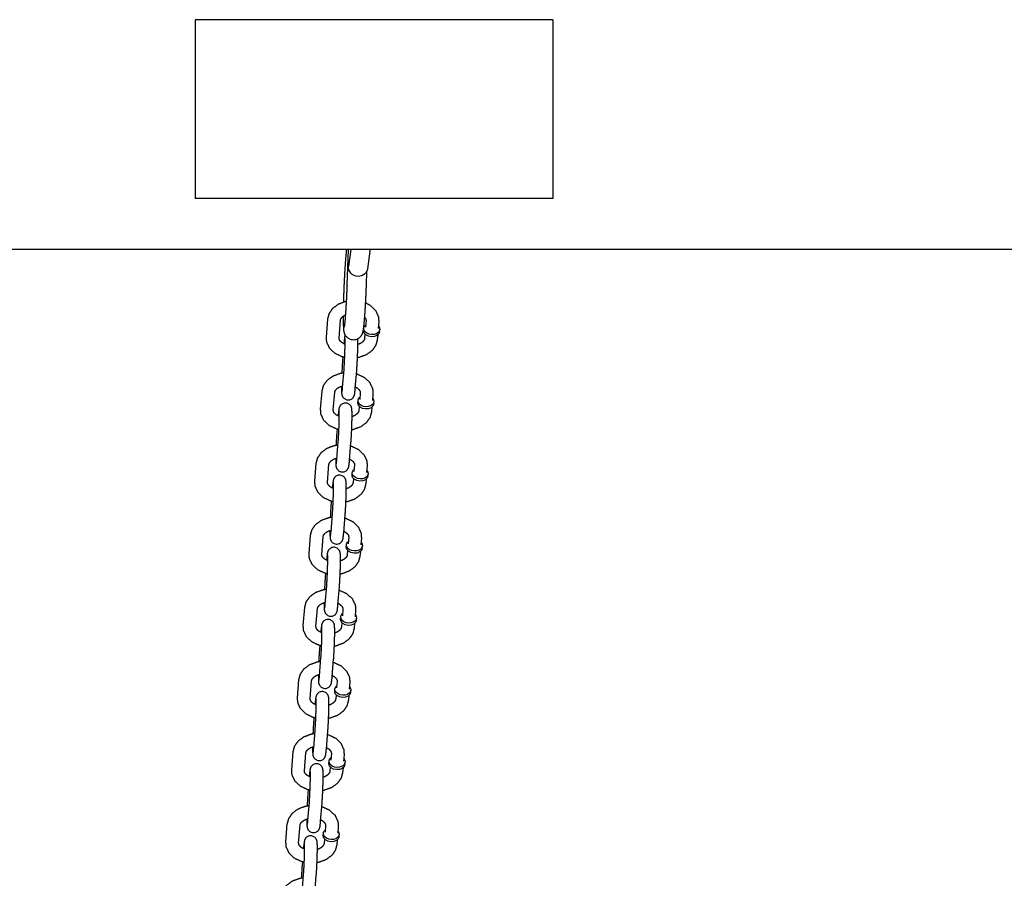
# Model space of a CAD drawing. Extents: x -19 to 547, y -19 to 427.
# Drawn here: x 404 to 414, y 259 to 268 of the extents above; entities that cross this region are included whole.
import ezdxf

# ---------------------------------------------------------------- set-up
doc = ezdxf.new("R2010")
doc.units = 0
doc.header["$LTSCALE"] = 16
doc.header["$MEASUREMENT"] = 0
doc.layers.add('1', color=7, linetype='CONTINUOUS')
doc.layers.add('AREA', color=2, linetype='CONTINUOUS')

msp = doc.modelspace()

# ---------------------------------------------------------------- linework, layer by layer
at = {"layer": '1'}
for p, q in [((407.54814, 265.17351, -7), (407.56073, 265.51891, -7)), ((407.58195, 265.51891, -7), (407.56061, 265.35498, -7)), ((407.7689, 265.50258, -7), (407.74654, 265.33078, -7)), ((407.73551, 265.16667, -7), (407.74073, 265.3097, -7)), ((407.34307, 264.66287, -7), (407.35722, 264.83936, -7)), ((407.46767, 264.65288, -7), (407.48182, 264.82937, -7)), ((407.73162, 264.82436, -7), (407.72631, 264.75817, -7)), ((407.85622, 264.81437, -7), (407.85091, 264.74819, -7)), ((407.70809, 264.72633, -7), (407.70985, 264.74839, -7)), ((407.72102, 264.69209, -7), (407.71747, 264.64786, -7)), ((407.86384, 264.71385, -7), (407.8656, 264.73591, -7)), ((407.51613, 264.61146, -7), (407.51495, 264.59672, -7)), ((407.84562, 264.68211, -7), (407.84207, 264.63788, -7)), ((407.50459, 264.46751, -7), (407.50198, 264.43496, -7)), ((407.50198, 264.1698, -7), (407.51613, 264.34629, -7)), ((407.62658, 264.15981, -7), (407.64073, 264.3363, -7)), ((407.28649, 263.95689, -7), (407.30064, 264.13339, -7)), ((407.41109, 263.94691, -7), (407.42524, 264.1234, -7)), ((407.67503, 264.11838, -7), (407.66973, 264.0522, -7)), ((407.79964, 264.1084, -7), (407.79433, 264.04221, -7)), ((407.6515, 264.02035, -7), (407.65327, 264.04242, -7)), ((407.80725, 264.00787, -7), (407.80902, 264.02993, -7)), ((407.66443, 263.98612, -7), (407.66089, 263.94189, -7)), ((407.78903, 263.97613, -7), (407.78549, 263.9319, -7)), ((407.45954, 263.90548, -7), (407.45836, 263.89074, -7)), ((407.44801, 263.76154, -7), (407.4454, 263.72899, -7)), ((407.4454, 263.46382, -7), (407.45954, 263.64032, -7)), ((407.57, 263.45384, -7), (407.58414, 263.63033, -7)), ((407.22991, 263.25092, -7), (407.24405, 263.42741, -7)), ((407.35451, 263.24093, -7), (407.36865, 263.41743, -7)), ((407.59492, 263.31438, -7), (407.59669, 263.33644, -7)), ((407.61845, 263.41241, -7), (407.61315, 263.34622, -7)), ((407.74305, 263.40242, -7), (407.73775, 263.33624, -7)), ((407.60785, 263.28015, -7), (407.60431, 263.23592, -7)), ((407.73245, 263.27016, -7), (407.72891, 263.22593, -7)), ((407.75067, 263.3019, -7), (407.75244, 263.32396, -7)), ((407.40296, 263.19951, -7), (407.40178, 263.18477, -7)), ((407.39142, 263.05557, -7), (407.38881, 263.02301, -7)), ((407.38881, 262.75785, -7), (407.40296, 262.93434, -7)), ((407.51341, 262.74786, -7), (407.52756, 262.92436, -7)), ((407.17332, 262.54495, -7), (407.18747, 262.72144, -7)), ((407.29792, 262.53496, -7), (407.31207, 262.71145, -7)), ((407.56187, 262.70644, -7), (407.55656, 262.64025, -7)), ((407.68647, 262.69645, -7), (407.68116, 262.63026, -7)), ((407.53834, 262.60841, -7), (407.5401, 262.63047, -7)), ((407.55127, 262.57417, -7), (407.54772, 262.52994, -7)), ((407.69409, 262.59592, -7), (407.69585, 262.61798, -7)), ((407.34638, 262.49353, -7), (407.3452, 262.4788, -7)), ((407.67587, 262.56418, -7), (407.67232, 262.51996, -7)), ((407.33484, 262.34959, -7), (407.33223, 262.31704, -7)), ((407.33223, 262.05187, -7), (407.34638, 262.22837, -7)), ((407.45683, 262.04189, -7), (407.47098, 262.21838, -7)), ((407.11674, 261.83897, -7), (407.13089, 262.01547, -7)), ((407.24134, 261.82899, -7), (407.25549, 262.00548, -7)), ((407.50528, 262.00046, -7), (407.49998, 261.93428, -7)), ((407.62988, 261.99048, -7), (407.62458, 261.92429, -7)), ((407.48175, 261.90243, -7), (407.48352, 261.92449, -7)), ((407.6375, 261.88995, -7), (407.63927, 261.91201, -7)), ((407.49468, 261.8682, -7), (407.49114, 261.82397, -7)), ((407.61928, 261.85821, -7), (407.61574, 261.81398, -7)), ((407.28979, 261.78756, -7), (407.28861, 261.77282, -7)), ((407.27826, 261.64362, -7), (407.27565, 261.61107, -7)), ((407.27565, 261.3459, -7), (407.28979, 261.52239, -7)), ((407.40025, 261.33591, -7), (407.41439, 261.51241, -7)), ((407.06016, 261.133, -7), (407.0743, 261.30949, -7)), ((407.18476, 261.12301, -7), (407.1989, 261.29951, -7)), ((407.42517, 261.19646, -7), (407.42694, 261.21852, -7)), ((407.4487, 261.29449, -7), (407.4434, 261.2283, -7)), ((407.5733, 261.2845, -7), (407.568, 261.21832, -7)), ((407.4381, 261.16222, -7), (407.43455, 261.11799, -7)), ((407.5627, 261.15224, -7), (407.55916, 261.10801, -7)), ((407.58092, 261.18398, -7), (407.58269, 261.20604, -7)), ((407.23321, 261.08159, -7), (407.23203, 261.06685, -7)), ((407.22167, 260.93764, -7), (407.21906, 260.90509, -7)), ((407.21906, 260.63993, -7), (407.23321, 260.81642, -7)), ((407.34366, 260.62994, -7), (407.35781, 260.80643, -7)), ((407.00357, 260.42702, -7), (407.01772, 260.60352, -7)), ((407.12817, 260.41704, -7), (407.14232, 260.59353, -7)), ((407.39212, 260.58851, -7), (407.38681, 260.52233, -7)), ((407.51672, 260.57853, -7), (407.51141, 260.51234, -7)), ((407.36859, 260.49048, -7), (407.37035, 260.51255, -7)), ((407.38152, 260.45625, -7), (407.37797, 260.41202, -7)), ((407.50612, 260.44626, -7), (407.50257, 260.40203, -7)), ((407.52434, 260.478, -7), (407.5261, 260.50006, -7)), ((407.17663, 260.37561, -7), (407.17544, 260.36088, -7)), ((407.16509, 260.23167, -7), (407.16248, 260.19912, -7)), ((407.16248, 259.93395, -7), (407.17663, 260.11045, -7)), ((407.28708, 259.92397, -7), (407.30123, 260.10046, -7)), ((406.94699, 259.72105, -7), (406.96113, 259.89754, -7)), ((407.07159, 259.71106, -7), (407.08574, 259.88756, -7)), ((407.33553, 259.88254, -7), (407.33023, 259.81636, -7)), ((407.46013, 259.87255, -7), (407.45483, 259.80637, -7)), ((407.312, 259.78451, -7), (407.31377, 259.80657, -7)), ((407.46775, 259.77203, -7), (407.46952, 259.79409, -7)), ((407.32493, 259.75028, -7), (407.32139, 259.70605, -7)), ((407.44953, 259.74029, -7), (407.44599, 259.69606, -7)), ((407.12004, 259.66964, -7), (407.11886, 259.6549, -7)), ((407.10851, 259.5257, -7), (407.1059, 259.49314, -7)), ((407.1059, 259.22798, -7), (407.12004, 259.40447, -7)), ((407.2305, 259.21799, -7), (407.24464, 259.39449, -7))]:
    msp.add_line(p, q, dxfattribs=at)
at = {"layer": '1', "extrusion": (-6.12323e-17, -5.08446e-32, -1)}
for start_param, end_param in [(4.6143979, 6.2831853), (3.1415927, 4.6143979)]:
    msp.add_ellipse((407.65358, 265.34288, -7), major_axis=(-0.09297, 0.0121), ratio=0.9133418, start_param=start_param, end_param=end_param, dxfattribs=at)
at = {"layer": '1', "extrusion": (-6.12323e-17, -1.30963e-32, -1)}
for centre, start_param, end_param in [((407.78596, 264.72009, -7), 6.2266621, 6.2831853), ((407.78596, 264.72009, -7), 3.1415927, 6.2266621), ((407.78773, 264.74215, -7), 6.2266621, 6.9266864), ((407.78773, 264.74215, -7), 2.4980915, 6.2266621), ((407.72938, 264.01411, -7), 6.2266621, 6.2831853), ((407.72938, 264.01411, -7), 3.1415927, 6.2266621), ((407.73115, 264.03617, -7), 6.2266621, 6.9266864), ((407.73115, 264.03617, -7), 2.4980915, 6.2266621), ((407.67456, 263.3302, -7), 6.2266621, 6.9266864), ((407.67456, 263.3302, -7), 2.4980915, 6.2266621), ((407.67279, 263.30814, -7), 6.2266621, 6.2831853), ((407.67279, 263.30814, -7), 3.1415927, 6.2266621), ((407.61798, 262.62423, -7), 6.2266621, 6.9266864), ((407.61621, 262.60216, -7), 6.2266621, 6.2831853), ((407.61621, 262.60216, -7), 3.1415927, 6.2266621), ((407.61798, 262.62423, -7), 2.4980915, 6.2266621), ((407.55963, 261.89619, -7), 6.2266621, 6.2831853), ((407.55963, 261.89619, -7), 3.1415927, 6.2266621), ((407.5614, 261.91825, -7), 6.2266621, 6.9266864), ((407.5614, 261.91825, -7), 2.4980915, 6.2266621), ((407.50481, 261.21228, -7), 6.2266621, 6.9266864), ((407.50481, 261.21228, -7), 2.4980915, 6.2266621), ((407.50304, 261.19022, -7), 6.2266621, 6.2831853), ((407.50304, 261.19022, -7), 3.1415927, 6.2266621), ((407.44823, 260.5063, -7), 6.2266621, 6.9266864), ((407.44646, 260.48424, -7), 6.2266621, 6.2831853), ((407.44646, 260.48424, -7), 3.1415927, 6.2266621), ((407.44823, 260.5063, -7), 2.4980915, 6.2266621), ((407.38988, 259.77827, -7), 6.2266621, 6.2831853), ((407.38988, 259.77827, -7), 3.1415927, 6.2266621), ((407.39165, 259.80033, -7), 6.2266621, 6.9266864), ((407.39165, 259.80033, -7), 2.4980915, 6.2266621)]:
    msp.add_ellipse(centre, major_axis=(-0.07788, 0.00624), ratio=0.7059739, start_param=start_param, end_param=end_param, dxfattribs=at)
at = {"layer": '1'}
for points, knots in [([(407.53961, 265.51928, -7), (407.52968, 265.41529, -7), (407.52221, 265.30109, -7), (407.51582, 265.17254, -7), (407.51101, 265.04121, -7), (407.51005, 265.00708, -7)], [3.557597, 3.557597, 3.9770333, 4.307539, 4.6318995, 4.9548826, 5.0416359, 5.0416359]), ([(407.52046, 264.75961, -7), (407.52088, 264.76172, -7), (407.52359, 264.78042, -7), (407.52911, 264.83484, -7), (407.53586, 264.92566, -7), (407.54242, 265.04087, -7), (407.5479, 265.16713, -7), (407.54814, 265.17351, -7)], [6.488905, 6.488905, 6.5549593, 6.7245979, 6.9882962, 7.2920298, 7.6058844, 7.9224758, 7.9383735, 7.9383735]), ([(407.50773, 264.86777, -7), (407.50782, 264.81896, -7), (407.51019, 264.74615, -7), (407.51272, 264.72302, -7), (407.51588, 264.70821, -7), (407.51928, 264.69788, -7), (407.53016, 264.67726, -7), (407.55298, 264.65399, -7), (407.58524, 264.63902, -7), (407.61658, 264.63657, -7), (407.64418, 264.64334, -7), (407.66649, 264.65635, -7), (407.68251, 264.67229, -7), (407.69208, 264.68687, -7), (407.69752, 264.69873, -7), (407.70161, 264.71126, -7), (407.70711, 264.73873, -7), (407.71382, 264.79575, -7), (407.72192, 264.89773, -7), (407.72903, 265.01857, -7), (407.73488, 265.14965, -7), (407.73551, 265.16667, -7)], [5.4352616, 5.4352616, 5.6046234, 5.9444405, 6.0859361, 6.1574958, 6.1899702, 6.2286357, 6.2552992, 6.2733009, 6.2867762, 6.2999218, 6.3154315, 6.3361556, 6.3632022, 6.3974774, 6.4536518, 6.6213245, 6.8998589, 7.2461333, 7.573179, 7.8967379, 7.9383735, 7.9383735]), ([(407.35722, 264.83936, -7), (407.37226, 264.89534, -7), (407.40798, 264.94614, -7), (407.46477, 264.98806, -7), (407.53813, 265.01462, -7), (407.54111, 265.01526, -7)], [3.1982064, 3.1982064, 3.4628033, 3.7476457, 4.0680348, 4.4131602, 4.4264216, 4.4264216]), ([(407.72795, 264.99794, -7), (407.76978, 264.97549, -7), (407.82378, 264.92458, -7), (407.85213, 264.86453, -7), (407.85622, 264.81437, -7)], [5.2545044, 5.2545044, 5.4670928, 5.806409, 6.1108792, 6.339799, 6.339799]), ([(407.48182, 264.82937, -7), (407.48673, 264.8448, -7), (407.50481, 264.86549, -7), (407.53044, 264.88115, -7), (407.53287, 264.88225, -7)], [3.19820636, 3.19820636, 3.51236562, 3.85928838, 4.13420971, 4.15613348, 4.15613348]), ([(407.71891, 264.85572, -7), (407.72108, 264.85314, -7), (407.73017, 264.83675, -7), (407.73162, 264.82436, -7)], [5.72501449, 5.72501449, 5.76774305, 6.0672875, 6.33979901, 6.33979901]), ([(407.52292, 264.46285, -7), (407.50078, 264.46864, -7), (407.42951, 264.50175, -7), (407.37551, 264.55266, -7), (407.34716, 264.6127, -7), (407.34307, 264.66287, -7)], [1.8747392, 1.8747392, 1.9747842, 2.3255001, 2.6648163, 2.9692866, 3.1982064, 3.1982064]), ([(407.52648, 264.59184, -7), (407.52368, 264.59292, -7), (407.49624, 264.60754, -7), (407.47821, 264.6241, -7), (407.46912, 264.64049, -7), (407.46767, 264.65288, -7)], [2.0600299, 2.0600299, 2.0837966, 2.354265, 2.6261504, 2.9256948, 3.1982064, 3.1982064]), ([(407.52674, 264.68258, -7), (407.52462, 264.67629, -7), (407.52245, 264.66718, -7), (407.51613, 264.61146, -7)], [3.25638811, 3.25638811, 3.30039122, 3.39512614, 3.92618911, 3.92618911]), ([(407.51613, 264.34629, -7), (407.5192, 264.39058, -7), (407.52212, 264.44493, -7), (407.52447, 264.50298, -7), (407.52599, 264.55831, -7), (407.52654, 264.60475, -7), (407.52613, 264.63663, -7), (407.52574, 264.64487, -7), (407.52548, 264.64803, -7), (407.52547, 264.64818, -7)], [0.7845965, 0.7845965, 1.0872139, 1.3998271, 1.7152541, 2.0307628, 2.3436947, 2.6469075, 2.77721, 2.8792774, 2.9038664, 2.9038664]), ([(407.64073, 264.3363, -7), (407.64434, 264.38908, -7), (407.64741, 264.4485, -7), (407.64976, 264.50978, -7), (407.65118, 264.56728, -7), (407.65151, 264.61585, -7), (407.65083, 264.64639, -7)], [0.7845965, 0.7845965, 1.1230821, 1.4499856, 1.7744004, 2.0991312, 2.427502, 2.7036233, 2.7036233]), ([(407.84207, 264.63788, -7), (407.82703, 264.5819, -7), (407.79131, 264.5311, -7), (407.73452, 264.48918, -7), (407.66117, 264.46262, -7), (407.64792, 264.46003, -7)], [0.0566137, 0.0566137, 0.3212107, 0.6060531, 0.9264421, 1.2715675, 1.330275, 1.330275]), ([(407.71747, 264.64786, -7), (407.71256, 264.63244, -7), (407.69448, 264.61175, -7), (407.66886, 264.59609, -7), (407.65146, 264.58931, -7)], [0.0566137, 0.0566137, 0.370773, 0.7176957, 0.9926171, 1.1407546, 1.1407546]), ([(407.50198, 264.43496, -7), (407.49837, 264.38219, -7), (407.49529, 264.32277, -7), (407.49479, 264.31124, -7)], [3.92618911, 3.92618911, 4.26467477, 4.5915783, 4.65254589, 4.65254589]), ([(407.30064, 264.13339, -7), (407.31567, 264.18936, -7), (407.35139, 264.24016, -7), (407.40818, 264.28208, -7), (407.48154, 264.30865, -7), (407.51353, 264.31392, -7)], [3.1982064, 3.1982064, 3.4628033, 3.7476457, 4.0680348, 4.4131602, 4.5539359, 4.5539359]), ([(407.63812, 264.30375, -7), (407.64192, 264.30263, -7), (407.71319, 264.26952, -7), (407.76719, 264.2186, -7), (407.79555, 264.15856, -7), (407.79964, 264.1084, -7)], [5.0989836, 5.0989836, 5.1163768, 5.4670928, 5.806409, 6.1108792, 6.339799, 6.339799]), ([(407.42524, 264.1234, -7), (407.43014, 264.13882, -7), (407.44823, 264.15952, -7), (407.47385, 264.17518, -7), (407.50323, 264.18537, -7)], [3.1982064, 3.1982064, 3.5123656, 3.8592884, 4.1342097, 4.375861, 4.375861]), ([(407.49125, 264.18195, -7), (407.4912, 264.15542, -7), (407.49221, 264.11869, -7), (407.49349, 264.10544, -7), (407.49471, 264.0987, -7), (407.49641, 264.09233, -7), (407.50196, 264.07958, -7), (407.5156, 264.06291, -7), (407.53702, 264.05073, -7), (407.55809, 264.04755, -7), (407.57696, 264.05086, -7), (407.59257, 264.05872, -7), (407.60429, 264.06921, -7), (407.6118, 264.07984, -7), (407.61573, 264.08806, -7), (407.61809, 264.09497, -7), (407.62026, 264.10408, -7), (407.62658, 264.15981, -7)], [5.3797995, 5.3797995, 5.5690947, 5.9140481, 6.0685448, 6.1309746, 6.1713427, 6.2173528, 6.2496257, 6.2700779, 6.2840161, 6.2969574, 6.3117071, 6.3313912, 6.3594047, 6.3945283, 6.4419839, 6.5367188, 7.0677818, 7.0677818]), ([(407.49754, 264.12788, -7), (407.49755, 264.1279, -7), (407.49808, 264.13115, -7), (407.4998, 264.14557, -7), (407.50198, 264.1698, -7)], [6.51770473, 6.51770473, 6.52762817, 6.64416344, 6.8481791, 7.06778176, 7.06778176]), ([(407.62776, 264.17455, -7), (407.64647, 264.16373, -7), (407.6645, 264.14717, -7), (407.67359, 264.13078, -7), (407.67503, 264.11838, -7)], [5.3028862, 5.3028862, 5.4958576, 5.767743, 6.0672875, 6.339799, 6.339799]), ([(407.58414, 263.63033, -7), (407.58776, 263.6831, -7), (407.59083, 263.74252, -7), (407.59318, 263.80381, -7), (407.5946, 263.86131, -7), (407.59492, 263.90987, -7), (407.59392, 263.9466, -7), (407.59263, 263.95985, -7), (407.59142, 263.96659, -7), (407.58971, 263.97296, -7), (407.58417, 263.98571, -7), (407.57052, 264.00238, -7), (407.5491, 264.01457, -7), (407.52804, 264.01774, -7), (407.50917, 264.01443, -7), (407.49355, 264.00657, -7), (407.48183, 263.99608, -7), (407.47433, 263.98545, -7), (407.4704, 263.97723, -7), (407.46804, 263.97032, -7), (407.46587, 263.96121, -7), (407.45954, 263.90548, -7)], [0.7845965, 0.7845965, 1.1230821, 1.4499856, 1.7744004, 2.0991312, 2.427502, 2.7724554, 2.9269522, 2.989382, 3.0297501, 3.0757602, 3.108033, 3.1284853, 3.1424235, 3.1553647, 3.1701145, 3.1897986, 3.2178121, 3.2529357, 3.3003912, 3.3951261, 3.9261891, 3.9261891]), ([(407.46634, 263.75688, -7), (407.4442, 263.76266, -7), (407.37293, 263.79577, -7), (407.31893, 263.84669, -7), (407.29058, 263.90673, -7), (407.28649, 263.95689, -7)], [1.8747392, 1.8747392, 1.9747842, 2.3255001, 2.6648163, 2.9692866, 3.1982064, 3.1982064]), ([(407.46989, 263.88586, -7), (407.46709, 263.88695, -7), (407.43965, 263.90156, -7), (407.42163, 263.91813, -7), (407.41254, 263.93451, -7), (407.41109, 263.94691, -7)], [2.0600299, 2.0600299, 2.0837966, 2.354265, 2.6261504, 2.9256948, 3.1982064, 3.1982064]), ([(407.45954, 263.64032, -7), (407.46262, 263.68461, -7), (407.46554, 263.73896, -7), (407.46789, 263.79701, -7), (407.46941, 263.85233, -7), (407.46995, 263.89877, -7), (407.46954, 263.93065, -7), (407.46915, 263.9389, -7), (407.4689, 263.94206, -7), (407.46888, 263.94221, -7)], [0.7845965, 0.7845965, 1.0872139, 1.3998271, 1.7152541, 2.0307628, 2.3436947, 2.6469075, 2.77721, 2.8792774, 2.9038664, 2.9038664]), ([(407.78549, 263.9319, -7), (407.77045, 263.87593, -7), (407.73473, 263.82513, -7), (407.67794, 263.78321, -7), (407.60458, 263.75664, -7), (407.59133, 263.75405, -7)], [0.0566137, 0.0566137, 0.3212107, 0.6060531, 0.9264421, 1.2715675, 1.330275, 1.330275]), ([(407.66089, 263.94189, -7), (407.65598, 263.92647, -7), (407.6379, 263.90577, -7), (407.61227, 263.89012, -7), (407.59488, 263.88334, -7)], [0.0566137, 0.0566137, 0.370773, 0.7176957, 0.9926171, 1.1407546, 1.1407546]), ([(407.4454, 263.72899, -7), (407.44178, 263.67621, -7), (407.43871, 263.61679, -7), (407.43821, 263.60527, -7)], [3.92618911, 3.92618911, 4.26467477, 4.5915783, 4.65254589, 4.65254589]), ([(407.24405, 263.42741, -7), (407.25909, 263.48339, -7), (407.29481, 263.53419, -7), (407.3516, 263.57611, -7), (407.42496, 263.60267, -7), (407.45695, 263.60794, -7)], [3.1982064, 3.1982064, 3.4628033, 3.7476457, 4.0680348, 4.4131602, 4.5539359, 4.5539359]), ([(407.58153, 263.59778, -7), (407.58534, 263.59665, -7), (407.65661, 263.56355, -7), (407.71061, 263.51263, -7), (407.73896, 263.45259, -7), (407.74305, 263.40242, -7)], [5.0989836, 5.0989836, 5.1163768, 5.4670928, 5.806409, 6.1108792, 6.339799, 6.339799]), ([(407.36865, 263.41743, -7), (407.37356, 263.43285, -7), (407.39164, 263.45354, -7), (407.41727, 263.4692, -7), (407.44665, 263.47939, -7)], [3.1982064, 3.1982064, 3.5123656, 3.8592884, 4.1342097, 4.375861, 4.375861]), ([(407.43466, 263.47598, -7), (407.43462, 263.44944, -7), (407.43562, 263.41272, -7), (407.43691, 263.39946, -7), (407.43813, 263.39273, -7), (407.43983, 263.38636, -7), (407.44538, 263.37361, -7), (407.45902, 263.35694, -7), (407.48044, 263.34475, -7), (407.5015, 263.34158, -7), (407.52037, 263.34489, -7), (407.53599, 263.35275, -7), (407.54771, 263.36324, -7), (407.55522, 263.37387, -7), (407.55914, 263.38209, -7), (407.56151, 263.389, -7), (407.56367, 263.39811, -7), (407.57, 263.45384, -7)], [5.3797995, 5.3797995, 5.5690947, 5.9140481, 6.0685448, 6.1309746, 6.1713427, 6.2173528, 6.2496257, 6.2700779, 6.2840161, 6.2969574, 6.3117071, 6.3313912, 6.3594047, 6.3945283, 6.4419839, 6.5367188, 7.0677818, 7.0677818]), ([(407.44096, 263.4219, -7), (407.44096, 263.42193, -7), (407.44149, 263.42518, -7), (407.44322, 263.4396, -7), (407.4454, 263.46382, -7)], [6.51770473, 6.51770473, 6.52762817, 6.64416344, 6.8481791, 7.06778176, 7.06778176]), ([(407.57118, 263.46857, -7), (407.58989, 263.45775, -7), (407.60791, 263.44119, -7), (407.617, 263.42481, -7), (407.61845, 263.41241, -7)], [5.3028862, 5.3028862, 5.4958576, 5.767743, 6.0672875, 6.339799, 6.339799]), ([(407.40976, 263.0509, -7), (407.38762, 263.05669, -7), (407.31635, 263.0898, -7), (407.26235, 263.14071, -7), (407.23399, 263.20076, -7), (407.22991, 263.25092, -7)], [1.8747392, 1.8747392, 1.9747842, 2.3255001, 2.6648163, 2.9692866, 3.1982064, 3.1982064]), ([(407.41331, 263.17989, -7), (407.41051, 263.18097, -7), (407.38307, 263.19559, -7), (407.36504, 263.21215, -7), (407.35595, 263.22854, -7), (407.35451, 263.24093, -7)], [2.0600299, 2.0600299, 2.0837966, 2.354265, 2.6261504, 2.9256948, 3.1982064, 3.1982064]), ([(407.52756, 262.92436, -7), (407.53117, 262.97713, -7), (407.53425, 263.03655, -7), (407.5366, 263.09783, -7), (407.53801, 263.15534, -7), (407.53834, 263.2039, -7), (407.53733, 263.24063, -7), (407.53605, 263.25388, -7), (407.53483, 263.26062, -7), (407.53313, 263.26699, -7), (407.52758, 263.27974, -7), (407.51394, 263.2964, -7), (407.49252, 263.30859, -7), (407.47146, 263.31177, -7), (407.45258, 263.30845, -7), (407.43697, 263.30059, -7), (407.42525, 263.29011, -7), (407.41774, 263.27947, -7), (407.41381, 263.27126, -7), (407.41145, 263.26435, -7), (407.40928, 263.25524, -7), (407.40296, 263.19951, -7)], [0.7845965, 0.7845965, 1.1230821, 1.4499856, 1.7744004, 2.0991312, 2.427502, 2.7724554, 2.9269522, 2.989382, 3.0297501, 3.0757602, 3.108033, 3.1284853, 3.1424235, 3.1553647, 3.1701145, 3.1897986, 3.2178121, 3.2529357, 3.3003912, 3.3951261, 3.9261891, 3.9261891]), ([(407.40296, 262.93434, -7), (407.40604, 262.97863, -7), (407.40895, 263.03299, -7), (407.41131, 263.09104, -7), (407.41283, 263.14636, -7), (407.41337, 263.1928, -7), (407.41296, 263.22468, -7), (407.41257, 263.23292, -7), (407.41232, 263.23609, -7), (407.4123, 263.23624, -7)], [0.7845965, 0.7845965, 1.0872139, 1.3998271, 1.7152541, 2.0307628, 2.3436947, 2.6469075, 2.77721, 2.8792774, 2.9038664, 2.9038664]), ([(407.72891, 263.22593, -7), (407.71387, 263.16996, -7), (407.67815, 263.11915, -7), (407.62136, 263.07723, -7), (407.548, 263.05067, -7), (407.53475, 263.04808, -7)], [0.0566137, 0.0566137, 0.3212107, 0.6060531, 0.9264421, 1.2715675, 1.330275, 1.330275]), ([(407.60431, 263.23592, -7), (407.5994, 263.2205, -7), (407.58132, 263.1998, -7), (407.55569, 263.18414, -7), (407.53829, 263.17737, -7)], [0.0566137, 0.0566137, 0.370773, 0.7176957, 0.9926171, 1.1407546, 1.1407546]), ([(407.38881, 263.02301, -7), (407.3852, 262.97024, -7), (407.38213, 262.91082, -7), (407.38162, 262.89929, -7)], [3.92618911, 3.92618911, 4.26467477, 4.5915783, 4.65254589, 4.65254589]), ([(407.18747, 262.72144, -7), (407.20251, 262.77741, -7), (407.23823, 262.82822, -7), (407.29502, 262.87014, -7), (407.36838, 262.8967, -7), (407.40037, 262.90197, -7)], [3.1982064, 3.1982064, 3.4628033, 3.7476457, 4.0680348, 4.4131602, 4.5539359, 4.5539359]), ([(407.52495, 262.8918, -7), (407.52876, 262.89068, -7), (407.60003, 262.85757, -7), (407.65403, 262.80666, -7), (407.68238, 262.74661, -7), (407.68647, 262.69645, -7)], [5.0989836, 5.0989836, 5.1163768, 5.4670928, 5.806409, 6.1108792, 6.339799, 6.339799]), ([(407.31207, 262.71145, -7), (407.31698, 262.72687, -7), (407.33506, 262.74757, -7), (407.36069, 262.76323, -7), (407.39006, 262.77342, -7)], [3.1982064, 3.1982064, 3.5123656, 3.8592884, 4.1342097, 4.375861, 4.375861]), ([(407.37808, 262.77, -7), (407.37803, 262.74347, -7), (407.37904, 262.70674, -7), (407.38033, 262.69349, -7), (407.38154, 262.68675, -7), (407.38325, 262.68038, -7), (407.38879, 262.66763, -7), (407.40243, 262.65097, -7), (407.42386, 262.63878, -7), (407.44492, 262.6356, -7), (407.46379, 262.63891, -7), (407.47941, 262.64677, -7), (407.49113, 262.65726, -7), (407.49863, 262.6679, -7), (407.50256, 262.67611, -7), (407.50492, 262.68302, -7), (407.50709, 262.69213, -7), (407.51341, 262.74786, -7)], [5.3797995, 5.3797995, 5.5690947, 5.9140481, 6.0685448, 6.1309746, 6.1713427, 6.2173528, 6.2496257, 6.2700779, 6.2840161, 6.2969574, 6.3117071, 6.3313912, 6.3594047, 6.3945283, 6.4419839, 6.5367188, 7.0677818, 7.0677818]), ([(407.38437, 262.71593, -7), (407.38438, 262.71595, -7), (407.38491, 262.7192, -7), (407.38663, 262.73362, -7), (407.38881, 262.75785, -7)], [6.51770473, 6.51770473, 6.52762817, 6.64416344, 6.8481791, 7.06778176, 7.06778176]), ([(407.5146, 262.7626, -7), (407.5333, 262.75178, -7), (407.55133, 262.73522, -7), (407.56042, 262.71883, -7), (407.56187, 262.70644, -7)], [5.3028862, 5.3028862, 5.4958576, 5.767743, 6.0672875, 6.339799, 6.339799]), ([(407.47098, 262.21838, -7), (407.47459, 262.27116, -7), (407.47766, 262.33058, -7), (407.48001, 262.39186, -7), (407.48143, 262.44936, -7), (407.48176, 262.49793, -7), (407.48075, 262.53465, -7), (407.47946, 262.54791, -7), (407.47825, 262.55464, -7), (407.47655, 262.56101, -7), (407.471, 262.57376, -7), (407.45736, 262.59043, -7), (407.43593, 262.60262, -7), (407.41487, 262.60579, -7), (407.396, 262.60248, -7), (407.38038, 262.59462, -7), (407.36867, 262.58413, -7), (407.36116, 262.5735, -7), (407.35723, 262.56528, -7), (407.35487, 262.55837, -7), (407.3527, 262.54926, -7), (407.34638, 262.49353, -7)], [0.7845965, 0.7845965, 1.1230821, 1.4499856, 1.7744004, 2.0991312, 2.427502, 2.7724554, 2.9269522, 2.989382, 3.0297501, 3.0757602, 3.108033, 3.1284853, 3.1424235, 3.1553647, 3.1701145, 3.1897986, 3.2178121, 3.2529357, 3.3003912, 3.3951261, 3.9261891, 3.9261891]), ([(407.35317, 262.34493, -7), (407.33103, 262.35071, -7), (407.25976, 262.38382, -7), (407.20576, 262.43474, -7), (407.17741, 262.49478, -7), (407.17332, 262.54495, -7)], [1.8747392, 1.8747392, 1.9747842, 2.3255001, 2.6648163, 2.9692866, 3.1982064, 3.1982064]), ([(407.35673, 262.47391, -7), (407.35393, 262.475, -7), (407.32649, 262.48962, -7), (407.30846, 262.50618, -7), (407.29937, 262.52256, -7), (407.29792, 262.53496, -7)], [2.0600299, 2.0600299, 2.0837966, 2.354265, 2.6261504, 2.9256948, 3.1982064, 3.1982064]), ([(407.34638, 262.22837, -7), (407.34945, 262.27266, -7), (407.35237, 262.32701, -7), (407.35472, 262.38506, -7), (407.35624, 262.44039, -7), (407.35679, 262.48683, -7), (407.35638, 262.51871, -7), (407.35599, 262.52695, -7), (407.35573, 262.53011, -7), (407.35572, 262.53026, -7)], [0.7845965, 0.7845965, 1.0872139, 1.3998271, 1.7152541, 2.0307628, 2.3436947, 2.6469075, 2.77721, 2.8792774, 2.9038664, 2.9038664]), ([(407.67232, 262.51996, -7), (407.65728, 262.46398, -7), (407.62156, 262.41318, -7), (407.56477, 262.37126, -7), (407.49141, 262.3447, -7), (407.47817, 262.3421, -7)], [0.0566137, 0.0566137, 0.3212107, 0.6060531, 0.9264421, 1.2715675, 1.330275, 1.330275]), ([(407.54772, 262.52994, -7), (407.54281, 262.51452, -7), (407.52473, 262.49383, -7), (407.4991, 262.47817, -7), (407.48171, 262.47139, -7)], [0.0566137, 0.0566137, 0.370773, 0.7176957, 0.9926171, 1.1407546, 1.1407546]), ([(407.33223, 262.31704, -7), (407.32862, 262.26427, -7), (407.32554, 262.20484, -7), (407.32504, 262.19332, -7)], [3.92618911, 3.92618911, 4.26467477, 4.5915783, 4.65254589, 4.65254589]), ([(407.13089, 262.01547, -7), (407.14592, 262.07144, -7), (407.18164, 262.12224, -7), (407.23843, 262.16416, -7), (407.31179, 262.19073, -7), (407.34378, 262.196, -7)], [3.1982064, 3.1982064, 3.4628033, 3.7476457, 4.0680348, 4.4131602, 4.5539359, 4.5539359]), ([(407.46837, 262.18583, -7), (407.47217, 262.18471, -7), (407.54344, 262.1516, -7), (407.59744, 262.10068, -7), (407.6258, 262.04064, -7), (407.62988, 261.99048, -7)], [5.0989836, 5.0989836, 5.1163768, 5.4670928, 5.806409, 6.1108792, 6.339799, 6.339799]), ([(407.25549, 262.00548, -7), (407.26039, 262.0209, -7), (407.27847, 262.0416, -7), (407.3041, 262.05725, -7), (407.33348, 262.06744, -7)], [3.1982064, 3.1982064, 3.5123656, 3.8592884, 4.1342097, 4.375861, 4.375861]), ([(407.3215, 262.06403, -7), (407.32145, 262.0375, -7), (407.32246, 262.00077, -7), (407.32374, 261.98752, -7), (407.32496, 261.98078, -7), (407.32666, 261.97441, -7), (407.33221, 261.96166, -7), (407.34585, 261.94499, -7), (407.36727, 261.9328, -7), (407.38834, 261.92963, -7), (407.40721, 261.93294, -7), (407.42282, 261.9408, -7), (407.43454, 261.95129, -7), (407.44205, 261.96192, -7), (407.44598, 261.97014, -7), (407.44834, 261.97705, -7), (407.45051, 261.98616, -7), (407.45683, 262.04189, -7)], [5.3797995, 5.3797995, 5.5690947, 5.9140481, 6.0685448, 6.1309746, 6.1713427, 6.2173528, 6.2496257, 6.2700779, 6.2840161, 6.2969574, 6.3117071, 6.3313912, 6.3594047, 6.3945283, 6.4419839, 6.5367188, 7.0677818, 7.0677818]), ([(407.32779, 262.00996, -7), (407.3278, 262.00998, -7), (407.32833, 262.01323, -7), (407.33005, 262.02765, -7), (407.33223, 262.05187, -7)], [6.51770473, 6.51770473, 6.52762817, 6.64416344, 6.8481791, 7.06778176, 7.06778176]), ([(407.45801, 262.05662, -7), (407.47672, 262.0458, -7), (407.49475, 262.02924, -7), (407.50384, 262.01286, -7), (407.50528, 262.00046, -7)], [5.3028862, 5.3028862, 5.4958576, 5.767743, 6.0672875, 6.339799, 6.339799]), ([(407.41439, 261.51241, -7), (407.41801, 261.56518, -7), (407.42108, 261.6246, -7), (407.42343, 261.68588, -7), (407.42485, 261.74339, -7), (407.42517, 261.79195, -7), (407.42417, 261.82868, -7), (407.42288, 261.84193, -7), (407.42167, 261.84867, -7), (407.41996, 261.85504, -7), (407.41442, 261.86779, -7), (407.40077, 261.88446, -7), (407.37935, 261.89664, -7), (407.35829, 261.89982, -7), (407.33942, 261.89651, -7), (407.3238, 261.88865, -7), (407.31208, 261.87816, -7), (407.30458, 261.86752, -7), (407.30065, 261.85931, -7), (407.29828, 261.8524, -7), (407.29612, 261.84329, -7), (407.28979, 261.78756, -7)], [0.7845965, 0.7845965, 1.1230821, 1.4499856, 1.7744004, 2.0991312, 2.427502, 2.7724554, 2.9269522, 2.989382, 3.0297501, 3.0757602, 3.108033, 3.1284853, 3.1424235, 3.1553647, 3.1701145, 3.1897986, 3.2178121, 3.2529357, 3.3003912, 3.3951261, 3.9261891, 3.9261891]), ([(407.29659, 261.63895, -7), (407.27445, 261.64474, -7), (407.20318, 261.67785, -7), (407.14918, 261.72877, -7), (407.12083, 261.78881, -7), (407.11674, 261.83897, -7)], [1.8747392, 1.8747392, 1.9747842, 2.3255001, 2.6648163, 2.9692866, 3.1982064, 3.1982064]), ([(407.30014, 261.76794, -7), (407.29734, 261.76902, -7), (407.2699, 261.78364, -7), (407.25188, 261.8002, -7), (407.24279, 261.81659, -7), (407.24134, 261.82899, -7)], [2.0600299, 2.0600299, 2.0837966, 2.354265, 2.6261504, 2.9256948, 3.1982064, 3.1982064]), ([(407.28979, 261.52239, -7), (407.29287, 261.56668, -7), (407.29578, 261.62104, -7), (407.29814, 261.67909, -7), (407.29966, 261.73441, -7), (407.3002, 261.78085, -7), (407.29979, 261.81273, -7), (407.2994, 261.82098, -7), (407.29915, 261.82414, -7), (407.29913, 261.82429, -7)], [0.7845965, 0.7845965, 1.0872139, 1.3998271, 1.7152541, 2.0307628, 2.3436947, 2.6469075, 2.77721, 2.8792774, 2.9038664, 2.9038664]), ([(407.61574, 261.81398, -7), (407.6007, 261.75801, -7), (407.56498, 261.70721, -7), (407.50819, 261.66528, -7), (407.43483, 261.63872, -7), (407.42158, 261.63613, -7)], [0.0566137, 0.0566137, 0.3212107, 0.6060531, 0.9264421, 1.2715675, 1.330275, 1.330275]), ([(407.49114, 261.82397, -7), (407.48623, 261.80855, -7), (407.46815, 261.78785, -7), (407.44252, 261.77219, -7), (407.42513, 261.76542, -7)], [0.0566137, 0.0566137, 0.370773, 0.7176957, 0.9926171, 1.1407546, 1.1407546]), ([(407.27565, 261.61107, -7), (407.27203, 261.55829, -7), (407.26896, 261.49887, -7), (407.26846, 261.48734, -7)], [3.92618911, 3.92618911, 4.26467477, 4.5915783, 4.65254589, 4.65254589]), ([(407.0743, 261.30949, -7), (407.08934, 261.36547, -7), (407.12506, 261.41627, -7), (407.18185, 261.45819, -7), (407.25521, 261.48475, -7), (407.2872, 261.49002, -7)], [3.1982064, 3.1982064, 3.4628033, 3.7476457, 4.0680348, 4.4131602, 4.5539359, 4.5539359]), ([(407.41178, 261.47986, -7), (407.41559, 261.47873, -7), (407.48686, 261.44562, -7), (407.54086, 261.39471, -7), (407.56921, 261.33467, -7), (407.5733, 261.2845, -7)], [5.0989836, 5.0989836, 5.1163768, 5.4670928, 5.806409, 6.1108792, 6.339799, 6.339799]), ([(407.1989, 261.29951, -7), (407.20381, 261.31493, -7), (407.22189, 261.33562, -7), (407.24752, 261.35128, -7), (407.27689, 261.36147, -7)], [3.1982064, 3.1982064, 3.5123656, 3.8592884, 4.1342097, 4.375861, 4.375861]), ([(407.26491, 261.35806, -7), (407.26487, 261.33152, -7), (407.26587, 261.29479, -7), (407.26716, 261.28154, -7), (407.26838, 261.27481, -7), (407.27008, 261.26843, -7), (407.27562, 261.25568, -7), (407.28927, 261.23902, -7), (407.31069, 261.22683, -7), (407.33175, 261.22365, -7), (407.35062, 261.22697, -7), (407.36624, 261.23483, -7), (407.37796, 261.24532, -7), (407.38547, 261.25595, -7), (407.38939, 261.26417, -7), (407.39176, 261.27108, -7), (407.39392, 261.28019, -7), (407.40025, 261.33591, -7)], [5.3797995, 5.3797995, 5.5690947, 5.9140481, 6.0685448, 6.1309746, 6.1713427, 6.2173528, 6.2496257, 6.2700779, 6.2840161, 6.2969574, 6.3117071, 6.3313912, 6.3594047, 6.3945283, 6.4419839, 6.5367188, 7.0677818, 7.0677818]), ([(407.27121, 261.30398, -7), (407.27121, 261.30401, -7), (407.27174, 261.30725, -7), (407.27347, 261.32167, -7), (407.27565, 261.3459, -7)], [6.51770473, 6.51770473, 6.52762817, 6.64416344, 6.8481791, 7.06778176, 7.06778176]), ([(407.40143, 261.35065, -7), (407.42014, 261.33983, -7), (407.43816, 261.32327, -7), (407.44725, 261.30688, -7), (407.4487, 261.29449, -7)], [5.3028862, 5.3028862, 5.4958576, 5.767743, 6.0672875, 6.339799, 6.339799]), ([(407.24001, 260.93298, -7), (407.21787, 260.93877, -7), (407.1466, 260.97188, -7), (407.0926, 261.02279, -7), (407.06424, 261.08283, -7), (407.06016, 261.133, -7)], [1.8747392, 1.8747392, 1.9747842, 2.3255001, 2.6648163, 2.9692866, 3.1982064, 3.1982064]), ([(407.24356, 261.06197, -7), (407.24076, 261.06305, -7), (407.21332, 261.07767, -7), (407.19529, 261.09423, -7), (407.1862, 261.11062, -7), (407.18476, 261.12301, -7)], [2.0600299, 2.0600299, 2.0837966, 2.354265, 2.6261504, 2.9256948, 3.1982064, 3.1982064]), ([(407.35781, 260.80643, -7), (407.36142, 260.85921, -7), (407.3645, 260.91863, -7), (407.36685, 260.97991, -7), (407.36826, 261.03741, -7), (407.36859, 261.08598, -7), (407.36758, 261.12271, -7), (407.3663, 261.13596, -7), (407.36508, 261.14269, -7), (407.36338, 261.14906, -7), (407.35783, 261.16182, -7), (407.34419, 261.17848, -7), (407.32277, 261.19067, -7), (407.3017, 261.19385, -7), (407.28283, 261.19053, -7), (407.26722, 261.18267, -7), (407.2555, 261.17218, -7), (407.24799, 261.16155, -7), (407.24406, 261.15333, -7), (407.2417, 261.14642, -7), (407.23953, 261.13731, -7), (407.23321, 261.08159, -7)], [0.7845965, 0.7845965, 1.1230821, 1.4499856, 1.7744004, 2.0991312, 2.427502, 2.7724554, 2.9269522, 2.989382, 3.0297501, 3.0757602, 3.108033, 3.1284853, 3.1424235, 3.1553647, 3.1701145, 3.1897986, 3.2178121, 3.2529357, 3.3003912, 3.3951261, 3.9261891, 3.9261891]), ([(407.23321, 260.81642, -7), (407.23629, 260.86071, -7), (407.2392, 260.91506, -7), (407.24155, 260.97311, -7), (407.24308, 261.02844, -7), (407.24362, 261.07488, -7), (407.24321, 261.10676, -7), (407.24282, 261.115, -7), (407.24257, 261.11816, -7), (407.24255, 261.11832, -7)], [0.7845965, 0.7845965, 1.0872139, 1.3998271, 1.7152541, 2.0307628, 2.3436947, 2.6469075, 2.77721, 2.8792774, 2.9038664, 2.9038664]), ([(407.55916, 261.10801, -7), (407.54412, 261.05203, -7), (407.5084, 261.00123, -7), (407.45161, 260.95931, -7), (407.37825, 260.93275, -7), (407.365, 260.93016, -7)], [0.0566137, 0.0566137, 0.3212107, 0.6060531, 0.9264421, 1.2715675, 1.330275, 1.330275]), ([(407.43455, 261.11799, -7), (407.42965, 261.10257, -7), (407.41157, 261.08188, -7), (407.38594, 261.06622, -7), (407.36854, 261.05944, -7)], [0.0566137, 0.0566137, 0.370773, 0.7176957, 0.9926171, 1.1407546, 1.1407546]), ([(407.21906, 260.90509, -7), (407.21545, 260.85232, -7), (407.21238, 260.7929, -7), (407.21187, 260.78137, -7)], [3.92618911, 3.92618911, 4.26467477, 4.5915783, 4.65254589, 4.65254589]), ([(407.01772, 260.60352, -7), (407.03276, 260.65949, -7), (407.06848, 260.71029, -7), (407.12527, 260.75222, -7), (407.19863, 260.77878, -7), (407.23061, 260.78405, -7)], [3.1982064, 3.1982064, 3.4628033, 3.7476457, 4.0680348, 4.4131602, 4.5539359, 4.5539359]), ([(407.3552, 260.77388, -7), (407.35901, 260.77276, -7), (407.43028, 260.73965, -7), (407.48428, 260.68873, -7), (407.51263, 260.62869, -7), (407.51672, 260.57853, -7)], [5.0989836, 5.0989836, 5.1163768, 5.4670928, 5.806409, 6.1108792, 6.339799, 6.339799]), ([(407.14232, 260.59353, -7), (407.14723, 260.60895, -7), (407.16531, 260.62965, -7), (407.19094, 260.64531, -7), (407.22031, 260.6555, -7)], [3.1982064, 3.1982064, 3.5123656, 3.8592884, 4.1342097, 4.375861, 4.375861]), ([(407.20833, 260.65208, -7), (407.20828, 260.62555, -7), (407.20929, 260.58882, -7), (407.21058, 260.57557, -7), (407.21179, 260.56883, -7), (407.2135, 260.56246, -7), (407.21904, 260.54971, -7), (407.23268, 260.53304, -7), (407.25411, 260.52086, -7), (407.27517, 260.51768, -7), (407.29404, 260.52099, -7), (407.30966, 260.52885, -7), (407.32137, 260.53934, -7), (407.32888, 260.54998, -7), (407.33281, 260.55819, -7), (407.33517, 260.5651, -7), (407.33734, 260.57421, -7), (407.34366, 260.62994, -7)], [5.3797995, 5.3797995, 5.5690947, 5.9140481, 6.0685448, 6.1309746, 6.1713427, 6.2173528, 6.2496257, 6.2700779, 6.2840161, 6.2969574, 6.3117071, 6.3313912, 6.3594047, 6.3945283, 6.4419839, 6.5367188, 7.0677818, 7.0677818]), ([(407.21462, 260.59801, -7), (407.21463, 260.59803, -7), (407.21516, 260.60128, -7), (407.21688, 260.6157, -7), (407.21906, 260.63993, -7)], [6.51770473, 6.51770473, 6.52762817, 6.64416344, 6.8481791, 7.06778176, 7.06778176]), ([(407.34485, 260.64468, -7), (407.36355, 260.63386, -7), (407.38158, 260.6173, -7), (407.39067, 260.60091, -7), (407.39212, 260.58851, -7)], [5.3028862, 5.3028862, 5.4958576, 5.767743, 6.0672875, 6.339799, 6.339799]), ([(407.30123, 260.10046, -7), (407.30484, 260.15323, -7), (407.30791, 260.21266, -7), (407.31026, 260.27394, -7), (407.31168, 260.33144, -7), (407.31201, 260.38, -7), (407.311, 260.41673, -7), (407.30971, 260.42998, -7), (407.3085, 260.43672, -7), (407.30679, 260.44309, -7), (407.30125, 260.45584, -7), (407.28761, 260.47251, -7), (407.26618, 260.4847, -7), (407.24512, 260.48787, -7), (407.22625, 260.48456, -7), (407.21063, 260.4767, -7), (407.19892, 260.46621, -7), (407.19141, 260.45558, -7), (407.18748, 260.44736, -7), (407.18512, 260.44045, -7), (407.18295, 260.43134, -7), (407.17663, 260.37561, -7)], [0.7845965, 0.7845965, 1.1230821, 1.4499856, 1.7744004, 2.0991312, 2.427502, 2.7724554, 2.9269522, 2.989382, 3.0297501, 3.0757602, 3.108033, 3.1284853, 3.1424235, 3.1553647, 3.1701145, 3.1897986, 3.2178121, 3.2529357, 3.3003912, 3.3951261, 3.9261891, 3.9261891]), ([(407.18342, 260.22701, -7), (407.16128, 260.23279, -7), (407.09001, 260.2659, -7), (407.03601, 260.31682, -7), (407.00766, 260.37686, -7), (407.00357, 260.42702, -7)], [1.8747392, 1.8747392, 1.9747842, 2.3255001, 2.6648163, 2.9692866, 3.1982064, 3.1982064]), ([(407.18698, 260.35599, -7), (407.18418, 260.35708, -7), (407.15674, 260.3717, -7), (407.13871, 260.38826, -7), (407.12962, 260.40464, -7), (407.12817, 260.41704, -7)], [2.0600299, 2.0600299, 2.0837966, 2.354265, 2.6261504, 2.9256948, 3.1982064, 3.1982064]), ([(407.17663, 260.11045, -7), (407.1797, 260.15474, -7), (407.18262, 260.20909, -7), (407.18497, 260.26714, -7), (407.18649, 260.32246, -7), (407.18703, 260.3689, -7), (407.18662, 260.40078, -7), (407.18624, 260.40903, -7), (407.18598, 260.41219, -7), (407.18596, 260.41234, -7)], [0.7845965, 0.7845965, 1.0872139, 1.3998271, 1.7152541, 2.0307628, 2.3436947, 2.6469075, 2.77721, 2.8792774, 2.9038664, 2.9038664]), ([(407.50257, 260.40203, -7), (407.48753, 260.34606, -7), (407.45181, 260.29526, -7), (407.39502, 260.25334, -7), (407.32166, 260.22677, -7), (407.30842, 260.22418, -7)], [0.0566137, 0.0566137, 0.3212107, 0.6060531, 0.9264421, 1.2715675, 1.330275, 1.330275]), ([(407.37797, 260.41202, -7), (407.37306, 260.3966, -7), (407.35498, 260.3759, -7), (407.32935, 260.36025, -7), (407.31196, 260.35347, -7)], [0.0566137, 0.0566137, 0.370773, 0.7176957, 0.9926171, 1.1407546, 1.1407546]), ([(407.16248, 260.19912, -7), (407.15887, 260.14634, -7), (407.15579, 260.08692, -7), (407.15529, 260.0754, -7)], [3.92618911, 3.92618911, 4.26467477, 4.5915783, 4.65254589, 4.65254589]), ([(406.96113, 259.89754, -7), (406.97617, 259.95352, -7), (407.01189, 260.00432, -7), (407.06868, 260.04624, -7), (407.14204, 260.0728, -7), (407.17403, 260.07808, -7)], [3.1982064, 3.1982064, 3.4628033, 3.7476457, 4.0680348, 4.4131602, 4.5539359, 4.5539359]), ([(407.29862, 260.06791, -7), (407.30242, 260.06678, -7), (407.37369, 260.03368, -7), (407.42769, 259.98276, -7), (407.45605, 259.92272, -7), (407.46013, 259.87255, -7)], [5.0989836, 5.0989836, 5.1163768, 5.4670928, 5.806409, 6.1108792, 6.339799, 6.339799]), ([(407.08574, 259.88756, -7), (407.09064, 259.90298, -7), (407.10872, 259.92367, -7), (407.13435, 259.93933, -7), (407.16373, 259.94952, -7)], [3.1982064, 3.1982064, 3.5123656, 3.8592884, 4.1342097, 4.375861, 4.375861]), ([(407.15175, 259.94611, -7), (407.1517, 259.91957, -7), (407.15271, 259.88285, -7), (407.15399, 259.86959, -7), (407.15521, 259.86286, -7), (407.15691, 259.85649, -7), (407.16246, 259.84374, -7), (407.1761, 259.82707, -7), (407.19752, 259.81488, -7), (407.21858, 259.81171, -7), (407.23746, 259.81502, -7), (407.25307, 259.82288, -7), (407.26479, 259.83337, -7), (407.2723, 259.844, -7), (407.27623, 259.85222, -7), (407.27859, 259.85913, -7), (407.28076, 259.86824, -7), (407.28708, 259.92397, -7)], [5.3797995, 5.3797995, 5.5690947, 5.9140481, 6.0685448, 6.1309746, 6.1713427, 6.2173528, 6.2496257, 6.2700779, 6.2840161, 6.2969574, 6.3117071, 6.3313912, 6.3594047, 6.3945283, 6.4419839, 6.5367188, 7.0677818, 7.0677818]), ([(407.15804, 259.89203, -7), (407.15805, 259.89206, -7), (407.15858, 259.89531, -7), (407.1603, 259.90973, -7), (407.16248, 259.93395, -7)], [6.51770473, 6.51770473, 6.52762817, 6.64416344, 6.8481791, 7.06778176, 7.06778176]), ([(407.28826, 259.9387, -7), (407.30697, 259.92788, -7), (407.325, 259.91132, -7), (407.33409, 259.89494, -7), (407.33553, 259.88254, -7)], [5.3028862, 5.3028862, 5.4958576, 5.767743, 6.0672875, 6.339799, 6.339799]), ([(407.24464, 259.39449, -7), (407.24826, 259.44726, -7), (407.25133, 259.50668, -7), (407.25368, 259.56796, -7), (407.2551, 259.62547, -7), (407.25542, 259.67403, -7), (407.25442, 259.71076, -7), (407.25313, 259.72401, -7), (407.25191, 259.73075, -7), (407.25021, 259.73712, -7), (407.24467, 259.74987, -7), (407.23102, 259.76653, -7), (407.2096, 259.77872, -7), (407.18854, 259.7819, -7), (407.16967, 259.77858, -7), (407.15405, 259.77073, -7), (407.14233, 259.76024, -7), (407.13482, 259.7496, -7), (407.1309, 259.74139, -7), (407.12853, 259.73448, -7), (407.12637, 259.72537, -7), (407.12004, 259.66964, -7)], [0.7845965, 0.7845965, 1.1230821, 1.4499856, 1.7744004, 2.0991312, 2.427502, 2.7724554, 2.9269522, 2.989382, 3.0297501, 3.0757602, 3.108033, 3.1284853, 3.1424235, 3.1553647, 3.1701145, 3.1897986, 3.2178121, 3.2529357, 3.3003912, 3.3951261, 3.9261891, 3.9261891]), ([(407.12684, 259.52103, -7), (407.1047, 259.52682, -7), (407.03343, 259.55993, -7), (406.97943, 259.61084, -7), (406.95108, 259.67089, -7), (406.94699, 259.72105, -7)], [1.8747392, 1.8747392, 1.9747842, 2.3255001, 2.6648163, 2.9692866, 3.1982064, 3.1982064]), ([(407.13039, 259.65002, -7), (407.12759, 259.6511, -7), (407.10015, 259.66572, -7), (407.08213, 259.68228, -7), (407.07304, 259.69867, -7), (407.07159, 259.71106, -7)], [2.0600299, 2.0600299, 2.0837966, 2.354265, 2.6261504, 2.9256948, 3.1982064, 3.1982064]), ([(407.12004, 259.40447, -7), (407.12312, 259.44876, -7), (407.12603, 259.50312, -7), (407.12839, 259.56117, -7), (407.12991, 259.61649, -7), (407.13045, 259.66293, -7), (407.13004, 259.69481, -7), (407.12965, 259.70305, -7), (407.1294, 259.70622, -7), (407.12938, 259.70637, -7)], [0.7845965, 0.7845965, 1.0872139, 1.3998271, 1.7152541, 2.0307628, 2.3436947, 2.6469075, 2.77721, 2.8792774, 2.9038664, 2.9038664]), ([(407.44599, 259.69606, -7), (407.43095, 259.64009, -7), (407.39523, 259.58928, -7), (407.33844, 259.54736, -7), (407.26508, 259.5208, -7), (407.25183, 259.51821, -7)], [0.0566137, 0.0566137, 0.3212107, 0.6060531, 0.9264421, 1.2715675, 1.330275, 1.330275]), ([(407.32139, 259.70605, -7), (407.31648, 259.69063, -7), (407.2984, 259.66993, -7), (407.27277, 259.65427, -7), (407.25538, 259.6475, -7)], [0.0566137, 0.0566137, 0.370773, 0.7176957, 0.9926171, 1.1407546, 1.1407546]), ([(407.1059, 259.49314, -7), (407.10228, 259.44037, -7), (407.09921, 259.38095, -7), (407.09871, 259.36942, -7)], [3.92618911, 3.92618911, 4.26467477, 4.5915783, 4.65254589, 4.65254589]), ([(406.90455, 259.19157, -7), (406.91959, 259.24754, -7), (406.95531, 259.29835, -7), (407.0121, 259.34027, -7), (407.08546, 259.36683, -7), (407.11745, 259.3721, -7)], [3.1982064, 3.1982064, 3.4628033, 3.7476457, 4.0680348, 4.4131602, 4.5539359, 4.5539359])]:
    msp.add_open_spline(points, degree=1, knots=knots, dxfattribs=at)
msp.add_open_spline([(407.77063, 265.51891, -7), (407.7689, 265.50258, -7)], degree=1, dxfattribs=at)
at = {"layer": 'AREA', "color": 7}
for p, q in [((406.05882, 267.76891), (406.05882, 266.01891)), ((409.55882, 267.76891, 6.85859), (406.05882, 267.76891, 7.14141)), ((409.55882, 267.76891), (409.55882, 266.01891)), ((409.55882, 266.01891), (406.05882, 266.01891))]:
    msp.add_line(p, q, dxfattribs=at)
at = {"layer": 'AREA'}
msp.add_line((449.05882, 265.51891), (378.55882, 265.51891), dxfattribs=at)

doc.saveas('drawing.dxf')
